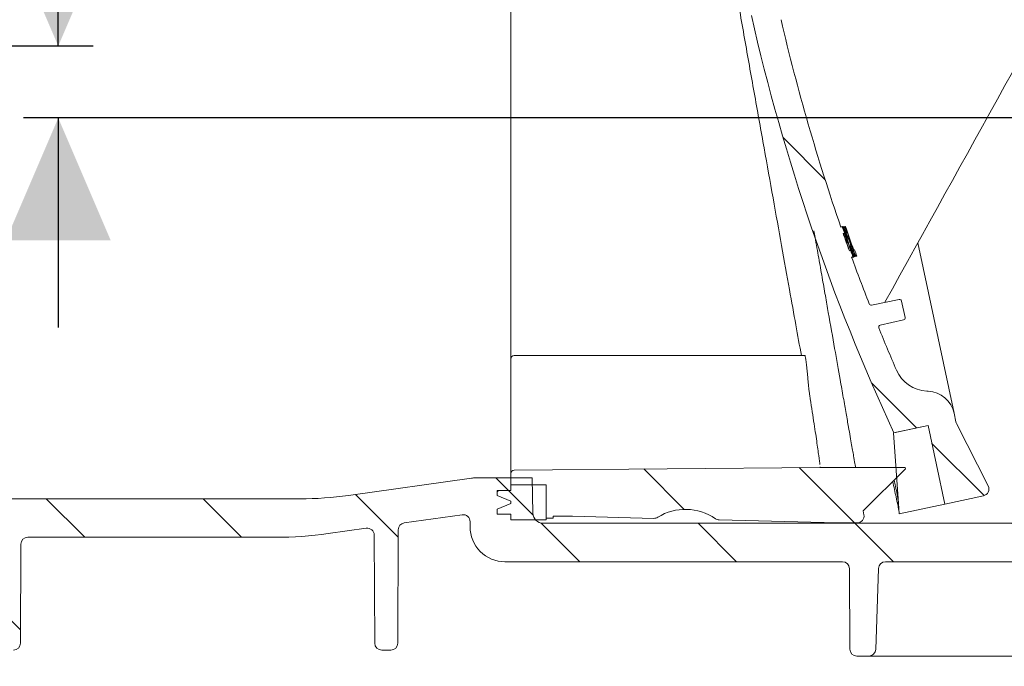
# Model space of a CAD drawing. Units: millimetres. Extents: x 290 to 1312, y 111 to 911.
# Drawn here: x 728 to 869, y 165 to 258 of the extents above; entities that cross this region are included whole.
import ezdxf

# ---------------------------------------------------------------- set-up
doc = ezdxf.new("R2010")
doc.units = ezdxf.units.MM
doc.header["$LTSCALE"] = 5
doc.linetypes.add('SLD-Durchgehend', pattern=[0])
doc.layers.add('MAßLINIE_MAßZEICHNUNGEN', color=7, linetype='SLD-Durchgehend')
doc.styles.add('SLDTEXTSTYLE0', font='Opinion Pro')
doc.dimstyles.new('SLDDIMSTYLE0', dxfattribs={"dimtxt": 26.45833333333333, "dimasz": 17.5, "dimexe": 0, "dimexo": 0.0625, "dimgap": 6.614583333333333, "dimtad": 0, "dimdec": 0, "dimrnd": 1e-09, "dimzin": 12, "dimdsep": 46, "dimtxsty": 'SLDTEXTSTYLE0', "dimsah": 1, "dimcen": 0.09, "dimadec": 0, "dimazin": 3, "dimtfac": 1, "dimtdec": 0, "dimtofl": 0, "dimtmove": 0, "dimatfit": 3, "dimfxl": 0, "dimfrac": 2, "dimtolj": 1, "dimtzin": 12, "dimarcsym": 0})
doc.dimstyles.new('SLDDIMSTYLE1', dxfattribs={"dimtxt": 26.45833333333333, "dimasz": 17.5, "dimexe": 0, "dimexo": 0.0625, "dimgap": 6.614583333333333, "dimtad": 0, "dimdec": 0, "dimrnd": 1e-09, "dimzin": 12, "dimdsep": 46, "dimtxsty": 'SLDTEXTSTYLE0', "dimsah": 1, "dimcen": 0.09, "dimadec": 0, "dimazin": 3, "dimtfac": 1, "dimtdec": 0, "dimtmove": 0, "dimatfit": 0, "dimfxl": 0, "dimfrac": 2, "dimtolj": 1, "dimtzin": 12, "dimarcsym": 0})
pattern_1 = [(45, (0, 0), (-11.22532015133644, 11.22532015133644), [])]
pattern_2 = [(135.0000000000002, (0, 0), (-11.2253201513364, -11.22532015133648), [])]

# ---------------------------------------------------------------- blocks, each defined once
blk = doc.blocks.new('_D_2')
at = {"layer": 'MAßLINIE_MAßZEICHNUNGEN', "color": 7}
for p, q in [((466.4187968142307, 184.3181334134459), (466.4187968142307, 125.6578636674391)), ((1111.878796814231, 178.1219548190433), (1111.878796814231, 125.6578636674391)), ((466.4187968142307, 130.6578636674391), (753.2848211127235, 130.6578636674391)), ((1111.878796814231, 130.6578636674391), (814.1389887901856, 130.6578636674391))]:
    blk.add_line(p, q, dxfattribs=at)
for points in [[(466.4187968142307, 130.6578636674391), (483.9187968142307, 123.1578636674391), (483.9187968142307, 138.1578636674391)], [(1111.878796814231, 130.6578636674391), (1094.378796814231, 138.1578636674391), (1094.378796814231, 123.1578636674391)]]:
    blk.add_solid(points, dxfattribs=at)
at = {"layer": 'MAßLINIE_MAßZEICHNUNGEN', "color": 7, "insert": (753.2848211127235, 145.9938987968463), "char_height": 26.45833333333333, "attachment_point": 1, "style": 'SLDTEXTSTYLE0'}
blk.add_mtext('645', dxfattribs=at)
blk = doc.blocks.new('_D_3')
at = {"layer": 'MAßLINIE_MAßZEICHNUNGEN', "color": 7}
for p, q in [((733.2715089390479, 253.7381334134459), (733.2715089390479, 287.8448166064331)), ((517.0391641260902, 253.7381334134459), (738.2715089390479, 253.7381334134459)), ((1040.924808604696, 243.438133413446), (728.2715089390479, 243.438133413446)), ((733.2715089390479, 243.438133413446), (733.2715089390479, 213.438133413446))]:
    blk.add_line(p, q, dxfattribs=at)
for points in [[(733.2715089390479, 253.7381334134459), (740.7715089390479, 271.2381334134459), (725.7715089390479, 271.2381334134459)], [(733.2715089390479, 243.438133413446), (725.7715089390479, 225.938133413446), (740.7715089390479, 225.938133413446)]]:
    blk.add_solid(points, dxfattribs=at)
at = {"layer": 'MAßLINIE_MAßZEICHNUNGEN', "color": 7, "insert": (717.9354738096406, 287.8448166064324), "char_height": 26.45833333333333, "attachment_point": 1, "rotation": 90.00000000000041, "style": 'SLDTEXTSTYLE0'}
blk.add_mtext('9', dxfattribs=at)

msp = doc.modelspace()

# ---------------------------------------------------------------- hatches: boundary and pattern name
at = {"linetype": 'SLD-Durchgehend', "lineweight": 18}
h = msp.add_hatch(dxfattribs=at)
h.set_pattern_fill('ANSI31', scale=5, angle=90.0000000000002, style=0)
h.set_pattern_definition(pattern_2)
edge = h.paths.add_edge_path(flags=0)
edge.add_line((827.5291462769317, 341.7611855627877), (829.9201307213359, 330.5124881543491))
edge.add_line((829.9201307213359, 330.5124881543491), (825.0293927176673, 329.4729297002597))
edge.add_arc((1124.991979075514, 324.7351258301744), 300, 179.095108496313, 179.8281713466767)
edge.add_arc((825.9933236559268, 325.6318182352689), 1, 179.8281713488626, 281.4999999989902)
edge.add_line((826.1926915903267, 324.6518935306446), (829.988278830195, 325.4241144822591))
edge.add_arc((830.1876467646124, 324.4441897776384), 1, 11.999999999986699, 101.50000000001239, ccw=False)
edge.add_line((831.1657943653464, 324.652101468456), (832.4683817011025, 318.523909868432))
edge.add_line((832.4683817011025, 318.523909868432), (832.2727521809555, 318.4823275302687))
edge.add_line((832.2727521809555, 318.4823275302687), (832.3580492848808, 318.0810362068908))
edge.add_line((832.3580492848808, 318.0810362068908), (832.5536788050277, 318.1226185450543))
edge.add_line((832.5536788050277, 318.1226185450543), (833.3506736198292, 314.3730527422412))
edge.add_line((833.3506736198292, 314.3730527422412), (833.1550440996824, 314.3314704040776))
edge.add_line((833.1550440996824, 314.3314704040776), (834.1946025537711, 309.4407324004087))
edge.add_line((834.1946025537711, 309.4407324004087), (834.3902320739179, 309.4823147385721))
edge.add_line((834.3902320739179, 309.4823147385721), (834.5981437647357, 308.5041671378384))
edge.add_line((834.5981437647357, 308.5041671378384), (834.402514244589, 308.4625847996749))
edge.add_line((834.402514244589, 308.4625847996749), (834.7549921730604, 306.8043065244609))
edge.add_line((834.7549921730604, 306.8043065244609), (834.9506216932072, 306.8458888626245))
edge.add_line((834.9506216932072, 306.8458888626245), (836.0028804450045, 301.8954006559573))
edge.add_line((836.0028804450045, 301.8954006559573), (835.8072509248577, 301.8538183177938))
edge.add_line((835.8072509248577, 301.8538183177938), (835.8925480287828, 301.4525269944158))
edge.add_line((835.8925480287828, 301.4525269944158), (836.0881775489297, 301.4941093325795))
edge.add_line((836.0881775489297, 301.4941093325795), (837.7994506964296, 293.4432021573089))
edge.add_line((837.7994506964296, 293.4432021573089), (837.6038211762828, 293.4016198191453))
edge.add_line((837.6038211762828, 293.4016198191453), (837.6484305812085, 293.191749069566))
edge.add_line((837.6484305812085, 293.191749069566), (837.8440601013554, 293.2333314077298))
edge.add_line((837.8440601013554, 293.2333314077298), (839.8497780964408, 283.7971701369278))
edge.add_arc((828.1120068876351, 281.3022298471146), 12, -44.50458735097811, 11.999999999999602, ccw=False)
edge.add_arc((848.081448099734, 261.6751715429129), 16, 135.4954126490217, 192.8290032848267)
edge.add_arc((1124.991979075514, 324.7351258301744), 300, 192.8290032848271, 204.9048915036879)
edge.add_line((852.8895592872469, 198.4011512019302), (857.7802972909157, 199.4407096560191))
edge.add_line((857.7802972909157, 199.4407096560191), (860.1712817353202, 188.19201224758))
edge.add_line((860.1712817353202, 188.19201224758), (865.7015665694863, 189.3675105769863))
edge.add_arc((865.4936548786685, 190.3456581777202), 1, 282.0000000000028, 386.9999999999923)
edge.add_line((866.384661402857, 190.7996486774596), (861.8491488285375, 199.7010933036703))
edge.add_arc((862.7401553527259, 200.1550838034097), 1, 191.9999999999966, 206.9999999999916, ccw=False)
edge.add_line((861.7620077519921, 199.947172112592), (861.4993859365031, 201.1827106131458))
edge.add_arc((857.586795533568, 200.3510638498745), 4, 12.00000000000377, 86.9999999999993)
edge.add_line((857.7961393585398, 204.3455819888929), (857.5838232502105, 204.3567090046364))
edge.add_arc((857.8455030314254, 209.3498566784094), 5, 203.3603664876818, 266.9999999999971, ccw=False)
edge.add_arc((1124.991979075514, 324.7351258301744), 296, 202.0953459171086, 203.3603664876844, ccw=False)
edge.add_arc((851.0084271359632, 213.5078662820428), 0.3, 102.49999999999892, 202.095345917102, ccw=False)
edge.add_line((850.9434952517818, 213.8007550841787), (854.2673221302256, 214.537629762679))
edge.add_arc((854.2023902460439, 214.8305185648152), 0.3, 282.5000000000347, 371.9999999999652)
edge.add_line((854.4958345262642, 214.8928920720603), (853.9957625677638, 217.2455456649272))
edge.add_arc((853.7023182875436, 217.1831721576822), 0.3, 11.99999999994308, 101.4999999999699)
edge.add_line((853.6425079072186, 217.4771495690682), (849.6893244154554, 216.6728652976252))
edge.add_arc((849.6295140351298, 216.9668427090113), 0.3, 201.3738256892905, 281.5000000000976, ccw=False)
edge.add_arc((1124.991979075514, 324.7351258301744), 296, 199.9953195448262, 201.3738256892875, ccw=False)
edge.add_line((846.8346941872823, 223.5198855567502), (847.0322453209475, 223.5618763464761))
edge.add_arc((1124.991979075514, 324.7351258301744), 295.8, 199.8159588579427, 200.0007608413214, ccw=False)
edge.add_line((846.7073672144143, 224.4589332353372), (846.5099045111461, 224.4169612420726))
edge.add_arc((1124.991979075514, 324.7351258301744), 296, 199.3010086990857, 199.8106448347038, ccw=False)
edge.add_line((845.6286197988734, 226.897947346377), (845.825849502564, 226.9398698140528))
edge.add_arc((1124.991979075514, 324.7351258301744), 295.8, 199.1214672460951, 199.3059720693589, ccw=False)
edge.add_line((845.5123755815125, 227.8393507373683), (845.3152261954766, 227.7974453417373))
edge.add_arc((1124.991979075514, 324.7351258301744), 296, 193.1289623135242, 199.1166305365211, ccw=False)
edge.add_arc((848.4153774313576, 260.2263402039546), 12, 135.5577688937722, 193.1289623135237, ccw=False)
edge.add_arc((828.4245874947883, 279.8316537110618), 16, 315.5577688937738, 372.0000000000006)
edge.add_line((844.0749491065293, 283.1582407641459), (832.0654717523201, 339.6583895238577))
edge.add_spline(control_points=[(832.0654717523203, 339.6583895238575), (831.4417366798671, 342.5928323260586), (828.5072938776656, 341.9690972536055)], knot_values=[0, 0, 0, 1, 1, 1], weights=[1, 0.7071067811865466, 1], degree=2, periodic=0)
edge.add_line((828.5072938776652, 341.9690972536054), (827.5291462769317, 341.7611855627877))
h = msp.add_hatch(dxfattribs=at)
h.set_pattern_fill('ANSI31', scale=5, angle=2.8e-322, style=0)
h.set_pattern_definition(pattern_1)
edge = h.paths.add_edge_path(flags=0)
edge.add_spline(control_points=[(853.54899270806, 188.2667642613999), (853.5575112849017, 188.145042925653), (853.5745484385848, 187.9016002541605), (853.6001041691097, 187.5364362469214), (853.6256594127427, 187.1712791968443), (853.6426960795341, 186.9278434825139), (853.651214169484, 186.8061291039299)], knot_values=[0.4310969129278957, 0.4310969129278957, 0.4310969129278957, 0.4310969129278957, 0.4391610909265829, 0.4472252689252701, 0.4552894469239573, 0.4633531640026637, 0.4633531640026637, 0.4633531640026637, 0.4633531640026637], weights=[1, 1, 1, 1, 1, 1, 1], degree=3, periodic=0)
edge.add_line((853.6512141694843, 186.80612910393), (860.17128173532, 188.1920122475805))
edge.add_line((860.1712817353199, 188.1920122475803), (857.7802972279845, 199.4407099520873))
edge.add_line((857.7802972909161, 199.4407096560188), (852.8404725132573, 198.3907174860272))
edge.add_spline(control_points=[(852.8404725132573, 198.3907174860272), (852.8996626592531, 197.5449949299984), (853.017677215064, 195.8586933748886), (853.1947347619006, 193.3287307400074), (853.3718637349767, 190.7977475006928), (853.4899497170275, 189.1104253411496), (853.5489927080528, 188.2667642613782)], knot_values=[0.1449308108775084, 0.1449308108775084, 0.1449308108775084, 0.1449308108775084, 0.2164074071588571, 0.2879705757485366, 0.3595337443382162, 0.4310969129278957, 0.4310969129278957, 0.4310969129278957, 0.4310969129278957], weights=[1, 1, 1, 1, 1, 1, 1], degree=3, periodic=0)
h = msp.add_hatch(dxfattribs=at)
h.set_pattern_fill('ANSI31', scale=5, angle=90.0000000000002, style=0)
h.set_pattern_definition(pattern_2)
edge = h.paths.add_edge_path(flags=0)
edge.add_line((782.7945173135815, 185.4942290260117), (791.0796237132705, 186.6586247950221))
edge.add_arc((791.2187968142306, 185.6683567262805), 1, -7.958078640513122e-13, 97.9999999999996, ccw=False)
edge.add_line((792.2187968142307, 185.6683567262805), (792.2187968142307, 184.9381334134457))
edge.add_arc((797.2187968142307, 184.9381334134457), 5, 180, 270.0000000000008)
edge.add_line((797.2187968142307, 179.9381334134459), (845.5281888721008, 179.9381334134459))
edge.add_arc((845.5281888721008, 178.9381334134457), 1, 0.2500000000022169, 89.9999999999992, ccw=False)
edge.add_line((846.5281793528217, 178.9424967227305), (846.578395964558, 167.433770104161))
edge.add_arc((847.5783864452787, 167.4381334134458), 1, 180.2500000000021, 270.0000000000008)
edge.add_line((847.5783864452787, 166.4381334134458), (849.281677651285, 166.4381334134458))
edge.add_arc((849.281677651285, 167.4381334134456), 1, 270.0000000000008, 358.0000000000101)
edge.add_line((850.2810684783041, 167.4032339167433), (850.6850947620187, 178.9730329101483))
edge.add_arc((851.6844855890378, 178.9381334134457), 1, 89.9999999999992, 177.9999999999955, ccw=False)
edge.add_line((851.6844855890378, 179.9381334134459), (904.7531080394236, 179.9381334134457))
edge.add_arc((904.7531080394236, 178.9381334134457), 1, 2.0000000000110845, 89.9999999999992, ccw=False)
edge.add_line((905.7524988664427, 178.9730329101484), (906.1565251501573, 167.4032339167431))
edge.add_arc((907.1559159771764, 167.4381334134457), 1, 182.0000000000045, 270.0000000000008)
edge.add_line((907.1559159771764, 166.4381334134458), (908.8592071831827, 166.4381334134458))
edge.add_arc((908.8592071831827, 167.4381334134458), 1, 270.0000000000008, 359.7499999999995)
edge.add_line((909.8591976639034, 167.433770104161), (909.9094142756397, 178.9424967227305))
edge.add_arc((910.9094047563603, 178.9381334134457), 1, 89.9999999999992, 179.7499999999962, ccw=False)
edge.add_line((910.9094047563603, 179.9381334134459), (936.5281888721008, 179.9381334134459))
edge.add_arc((936.5281888721008, 178.9381334134459), 1, 0.2499999999939746, 89.9999999999992, ccw=False)
edge.add_line((937.5281793528218, 178.9424967227305), (937.5456708334027, 174.9337701041611))
edge.add_arc((938.5456613141235, 174.9381334134459), 1, 180.2500000000021, 270.0000000000008)
edge.add_line((938.5456613141235, 173.9381334134459), (939.8919323143379, 173.9381334134459))
edge.add_arc((939.8919323143379, 174.9381334134459), 1, 270.0000000000008, 359.7500000000027)
edge.add_line((940.8919227950585, 174.9337701041612), (940.909659299051, 178.9986515957545))
edge.add_arc((941.9096497797717, 178.9942882864698), 1, 93.73065543197248, 179.7499999999995, ccw=False)
edge.add_arc((940.1853948970752, 205.438133413446), 25.5, 273.7306554319802, 287.1107742177314)
edge.add_arc((949.1591065037627, 176.2881334134458), 5, 89.9999999999979, 107.11077421773089, ccw=False)
edge.add_line((949.1591065037628, 181.2881334134458), (987.0185571296751, 181.2881334134458))
edge.add_arc((987.0185571296751, 179.7881334134459), 1.5, 0.4999999999993747, 89.9999999999992, ccw=False)
edge.add_line((988.5185000142715, 179.8012232166934), (988.6002866164188, 170.4294068779474))
edge.add_arc((989.6002485394831, 170.4381334134458), 1, 180.500000000002, 270.0000000000008)
edge.add_line((989.6002485394831, 169.4381334134458), (992.2187968142307, 169.4381334134458))
edge.add_arc((992.2187968142307, 170.4381334134458), 1, 270.0000000000008, 360.0000000000008)
edge.add_line((993.2187968142307, 170.4381334134458), (993.2187968142307, 174.4381334134458))
edge.add_arc((993.7187968142307, 174.4381334134458), 0.5, 89.9999999999992, 180, ccw=False)
edge.add_line((993.7187968142307, 174.9381334134459), (994.7187968142307, 174.9381334134459))
edge.add_arc((994.7187968142307, 175.4381334134459), 0.5, 270.0000000000008, 360.0000000000008)
edge.add_line((995.2187968142307, 175.4381334134459), (995.2187968142307, 180.2881334134458))
edge.add_arc((996.2187968142307, 180.2881334134458), 1, 90.00000000003831, 180, ccw=False)
edge.add_line((996.21879681423, 181.2881334134458), (1019.71883489135, 181.3906723238768))
edge.add_line((1019.71883489135, 181.3906723238768), (1023.718796814231, 182.4811871102709))
edge.add_line((1023.718796814231, 182.4811871102709), (1023.718796814231, 185.4206796778643))
edge.add_line((1023.718796814231, 185.4206796778643), (1021.71879681423, 185.4381334134458))
edge.add_line((1021.71879681423, 185.4381334134458), (993.1714468142272, 186.3872623626723))
edge.add_line((993.1714468142272, 186.3872623626723), (947.1802759440208, 186.2710400543283))
edge.add_arc((947.2055464329101, 176.2710719842597), 10, 90.14478939006281, 103.5329812136579)
edge.add_arc((940.1853948970752, 205.438133413446), 20, 269.99999999999966, 283.5329812136582, ccw=False)
edge.add_line((940.1853948970751, 185.4381334134459), (802.7013107594759, 185.4381334134458))
edge.add_arc((802.7013107594759, 186.9381334134458), 1.5, 181.0000000000007, 270, ccw=False)
edge.add_line((801.2015392167414, 186.9119548037899), (801.1138069427691, 191.9381334134458))
edge.add_line((801.1138069427691, 191.9381334134458), (792.9985040620047, 191.9381334134458))
edge.add_arc((792.9985040620045, 187.9381334134459), 4, 89.99999999999675, 97.99999999999928)
edge.add_line((792.4418116581643, 191.8992056884121), (774.8350020979046, 189.4247299763672))
edge.add_arc((767.8763470499016, 238.9381334134459), 50, 269.9999999999999, 277.9999999999997, ccw=False)
edge.add_line((767.8763470499015, 188.9381334134459), (597.6402180322272, 188.9381334134457))
edge.add_arc((597.6402180322272, 190.4381334134459), 1.5, 181.0000000000007, 270, ccw=False)
edge.add_line((596.1404464894927, 190.4119548037899), (596.0352591505874, 196.4381334134456))
edge.add_line((596.0352591505874, 196.4381334134456), (537.7187968142307, 195.9292133566116))
edge.add_line((537.7187968142307, 195.9292133566116), (537.7187968142307, 192.4811871102708))
edge.add_line((537.7187968142307, 192.4811871102708), (541.7187587371121, 191.3906723238761))
edge.add_line((541.7187587371121, 191.3906723238761), (565.2187968142307, 191.2881334134458))
edge.add_arc((565.2187968142307, 190.2881334134458), 1, -7.958078640513122e-13, 89.9999999999992, ccw=False)
edge.add_line((566.2187968142306, 190.2881334134458), (566.2187968142306, 185.4381334134458))
edge.add_arc((566.7187968142307, 185.4381334134458), 0.5, 180, 270.0000000000008)
edge.add_line((566.7187968142307, 184.9381334134457), (567.7187968142307, 184.9381334134457))
edge.add_arc((567.7187968142307, 184.4381334134458), 0.5, -7.958078640513122e-13, 89.9999999999992, ccw=False)
edge.add_line((568.2187968142306, 184.4381334134458), (568.2187968142306, 180.4381334134458))
edge.add_arc((569.2187968142307, 180.4381334134458), 1, 180, 270.0000000000008)
edge.add_line((569.2187968142307, 179.4381334134458), (571.9246137668858, 179.4381334134458))
edge.add_arc((571.9246137668858, 180.4381334134458), 1, 270.0000000000008, 359.4999999999962)
edge.add_line((572.92457568995, 180.4294068779474), (572.9933862233937, 188.3143130199409))
edge.add_arc((575.9932719925863, 188.2881334134458), 3, 89.9999999999992, 179.5000000000001, ccw=False)
edge.add_line((575.9932719925863, 191.2881334134458), (589.6416176676152, 191.2881334134458))
edge.add_arc((589.6416176676152, 190.2881334134458), 1, 0.9999999999977263, 89.9999999999992, ccw=False)
edge.add_line((590.6414653627716, 190.3055858198831), (590.6927354622546, 187.3683237876966))
edge.add_arc((594.6921262428801, 187.4381334134458), 4, 181.0000000000018, 270.0000000000008)
edge.add_line((594.6921262428801, 183.4381334134458), (605.5129171442285, 183.4381334134458))
edge.add_arc((605.5129171442285, 182.4381334134458), 1, 0.2499999999939746, 89.9999999999992, ccw=False)
edge.add_line((606.5129076249492, 182.4424967227305), (606.578395964558, 167.433770104161))
edge.add_arc((607.5783864452787, 167.4381334134457), 1, 180.2499999999956, 270.0000000000008)
edge.add_line((607.5783864452787, 166.4381334134458), (609.1594549580639, 166.4381334134458))
edge.add_arc((609.1594549580639, 167.4381334134458), 1, 270.0000000000008, 357.9999999999905)
edge.add_line((610.1588457850829, 167.4032339167431), (610.6850947620186, 182.4730329101482))
edge.add_arc((611.6844855890378, 182.4381334134458), 1, 89.9999999999992, 178.0000000000087, ccw=False)
edge.add_line((611.6844855890378, 183.4381334134458), (635.1034121988461, 183.4381334134458))
edge.add_line((635.1034121988461, 183.4381334134458), (635.1034121988461, 183.1381334134458))
edge.add_line((635.1034121988461, 183.1381334134458), (635.7187968142307, 183.1381334134458))
edge.add_line((635.7187968142307, 183.1381334134458), (635.7187968142307, 183.4381334134458))
edge.add_line((635.7187968142307, 183.4381334134458), (642.9495660449999, 183.4381334134458))
edge.add_line((642.9495660449999, 183.4381334134458), (642.9495660449999, 183.1381334134458))
edge.add_line((642.9495660449999, 183.1381334134458), (643.5649506603845, 183.1381334134458))
edge.add_line((643.5649506603845, 183.1381334134458), (643.5649506603845, 183.4381334134458))
edge.add_line((643.5649506603845, 183.4381334134458), (645.4880275834614, 183.4381334134458))
edge.add_line((645.4880275834614, 183.4381334134458), (645.4880275834614, 183.1381334134458))
edge.add_line((645.4880275834614, 183.1381334134458), (646.103412198846, 183.1381334134458))
edge.add_line((646.103412198846, 183.1381334134458), (646.103412198846, 183.4381334134458))
edge.add_line((646.103412198846, 183.4381334134458), (648.3341814296152, 183.4381334134458))
edge.add_line((648.3341814296152, 183.4381334134458), (648.3341814296152, 183.1381334134458))
edge.add_line((648.3341814296152, 183.1381334134458), (648.9495660449999, 183.1381334134458))
edge.add_line((648.9495660449999, 183.1381334134458), (648.9495660449999, 183.4381334134458))
edge.add_line((648.9495660449999, 183.4381334134458), (664.7531080394235, 183.4381334134458))
edge.add_arc((664.7531080394235, 182.4381334134459), 1, 1.9999999999980105, 89.9999999999992, ccw=False)
edge.add_line((665.7524988664426, 182.4730329101484), (666.2787478433784, 167.4032339167433))
edge.add_arc((667.2781386703974, 167.4381334134459), 1, 182.0000000000078, 270.0000000000008)
edge.add_line((667.2781386703974, 166.4381334134458), (668.8592071831825, 166.4381334134458))
edge.add_arc((668.8592071831825, 167.4381334134457), 1, 270.0000000000008, 359.750000000006)
edge.add_line((669.8591976639033, 167.433770104161), (669.9246860035121, 182.4424967227305))
edge.add_arc((670.9246764842329, 182.4381334134458), 1, 89.9999999999992, 179.7500000000044, ccw=False)
edge.add_line((670.9246764842329, 183.4381334134458), (723.5129171442284, 183.4381334134458))
edge.add_arc((723.5129171442284, 182.4381334134458), 1, 0.2500000000005116, 89.9999999999992, ccw=False)
edge.add_line((724.5129076249492, 182.4424967227306), (724.5746871163603, 168.2837701041612))
edge.add_arc((725.5746775970812, 168.2881334134458), 1, 180.249999999994, 270.0000000000008)
edge.add_line((725.5746775970812, 167.2881334134458), (726.8629160313801, 167.2881334134458))
edge.add_arc((726.8629160313801, 168.2881334134458), 1, 270.0000000000008, 359.7500000000077)
edge.add_line((727.862906512101, 168.2837701041612), (727.9246860035121, 182.4424967227306))
edge.add_arc((728.9246764842329, 182.4381334134458), 1, 89.9999999999992, 179.7499999999979, ccw=False)
edge.add_line((728.9246764842329, 183.4381334134458), (764.3885890006526, 183.4381334134458))
edge.add_arc((764.3885890006527, 237.4381334134457), 54, 270.0000000000007, 278.0000000000002)
edge.add_line((771.9039364524957, 183.963657701401), (777.3680577751337, 184.7315898729996))
edge.add_arc((777.5072308760939, 183.741321804258), 1, 0.2500000000021032, 98.00000000000631, ccw=False)
edge.add_line((778.5072213568146, 183.7456851135428), (778.5746871163605, 168.2837701041612))
edge.add_arc((779.5746775970812, 168.2881334134458), 1, 180.249999999994, 270.0000000000008)
edge.add_line((779.5746775970812, 167.2881334134458), (780.8629160313801, 167.2881334134458))
edge.add_arc((780.8629160313801, 168.2881334134458), 1, 270.0000000000008, 359.7500000000077)
edge.add_line((781.862906512101, 168.2837701041612), (781.9336999338209, 184.5083242665549))
edge.add_arc((782.9336904145416, 184.5039609572702), 1, 98.00000000000028, 179.7500000000011, ccw=False)
h = msp.add_hatch(dxfattribs=at)
h.set_pattern_fill('ANSI31', scale=5, angle=90.0000000000002, style=0)
h.set_pattern_definition(pattern_2)
edge = h.paths.add_edge_path(flags=0)
edge.add_arc((847.6182147148646, 186.4904693696887), 1, 269.9999999999943, 369.9999999999974)
edge.add_line((848.6030224678767, 186.6641175473555), (848.5087706915776, 187.198645932749))
edge.add_line((848.5087706915776, 187.198645932749), (854.5512966216718, 193.2411718628429))
edge.add_line((854.5512966216718, 193.2411718628429), (854.5165669861381, 193.4381334134452))
edge.add_line((854.5165669861381, 193.4381334134452), (847.4085807029314, 193.4381334134452))
edge.add_line((847.408580702938, 193.4381334134459), (842.3314476435094, 193.4381334134461))
edge.add_line((842.3314476435096, 193.4381334134459), (798.5457751472301, 193.0560216384415))
edge.add_arc((798.5501384149793, 192.5560406769094), 0.5, 90.50000000000459, 180)
edge.add_line((798.0501384149792, 192.5560406769094), (798.0501384149795, 190.9381334134458))
edge.add_line((798.0501384149795, 190.9381334134458), (803.1001384149794, 190.938133413446))
edge.add_line((803.1001384149794, 190.938133413446), (803.1001384149794, 186.188133413446))
edge.add_line((803.1001384149794, 186.188133413446), (804.1001384149797, 186.1881334134458))
edge.add_line((804.1001384149797, 186.1881334134458), (804.1001384149795, 186.438133413446))
edge.add_line((804.1001384149795, 186.4381334134456), (806.870272694284, 186.4381334134456))
edge.add_line((806.8702726532031, 186.438133413446), (818.5204984041756, 186.1466580664944))
edge.add_arc((818.5455094359329, 187.14634524171), 1, 268.5668239915951, 302.0025056529657)
edge.add_arc((823.0501384149796, 179.9381334134454), 7.500000000000004, 55.13114233020872, 122.0025056529675, ccw=False)
edge.add_arc((827.9095884720942, 186.9120666754154), 1, 235.1311423302072, 268.5668239915887)
edge.add_line((827.8845774403367, 185.9123795001998), (844.748261859916, 185.4904693696886))
edge.add_line((844.7482617228873, 185.4904693696885), (847.6182147148645, 185.4904693696885))
h = msp.add_hatch(dxfattribs=at)
h.set_pattern_fill('ANSI31', scale=5, angle=2.8e-322, style=0)
h.set_pattern_definition(pattern_1)
h.paths.add_polyline_path([(796.1001384149795, 189.4381334134466), (798.0501384149795, 188.5896506577161), (798.0501384149796, 188.2866161691765), (796.1001384149796, 187.4381334134462), (796.1001384149796, 186.738133413446), (798.0501384149792, 186.7381334134462), (798.0501384149792, 185.9381334134458), (803.1001384149794, 185.9381334134455), (803.1001384149794, 190.9381334134458), (798.0501384149792, 190.9381334134457), (798.0501384149795, 190.1381334134467), (796.1001384149796, 190.1381334134467)], flags=0)

# ---------------------------------------------------------------- linework, layer by layer
at = {"color": 7, "linetype": 'SLD-Durchgehend', "lineweight": 18}
for p, q in [((845.3152261954766, 227.7974453417374), (845.5123755815125, 227.8393507373683)), ((845.5172220203326, 227.8927424948112), (845.3213443073417, 227.8511074016301)), ((845.3289738103799, 227.8012043571663), (845.3276742684668, 227.8213272759295)), ((845.512796783403, 227.8394402665942), (845.5123755815125, 227.8393507373683)), ((845.5987534635227, 227.9100725380436), (845.5172220203326, 227.8927424948112)), ((845.825849502564, 226.9398698140529), (845.6286197988733, 226.8979473463771)), ((845.8288490256908, 227.9066192445232), (845.7070727218987, 227.880734892096)), ((845.825849502564, 226.9398698140529), (845.826270876168, 226.9399593797772)), ((845.9467759565355, 227.9316853874714), (845.8973643568202, 227.9211826277295)), ((846.0561908327073, 226.988830375199), (846.1424521074581, 227.0071657751649)), ((846.221335398346, 225.9188728797027), (846.0250234789117, 226.4215728870181)), ((846.3187768251335, 225.9395846943449), (846.1022842527593, 226.4379951714591)), ((846.3509356096505, 226.2923924198688), (846.3046900978975, 226.282562632898)), ((846.3311942081284, 225.5501338467831), (846.4972207992589, 225.1250624888645)), ((856.3198698622716, 225.5504178885032), (861.499385936503, 201.1827106131459)), ((846.2998032393226, 225.0831000911107), (846.1338264550773, 225.5081820358098)), ((846.3813654183778, 224.803687355394), (846.5787975855087, 224.8456528580024)), ((846.5099045111461, 224.4169612420726), (846.7073672144143, 224.4589332353373)), ((846.7079536394481, 224.4590578838263), (846.7073672144143, 224.4589332353373)), ((846.798318608126, 224.2086323499118), (846.8028235701674, 224.2095899091539)), ((847.0285015237606, 224.5271924399664), (846.9379810673973, 224.5079517230012)), ((847.2576510507354, 224.5758996755282), (847.1424594794316, 224.5514149511985)), ((847.0322453209475, 223.5618763464761), (846.8346941872821, 223.5198855567503)), ((846.8729786190057, 223.4651943637433), (847.073298299481, 223.5077736262599)), ((847.0322453209475, 223.5618763464761), (847.032832008784, 223.5620010508257)), ((847.073298299481, 223.5077736262599), (847.1585843622001, 223.5259017385099)), ((847.2273397553416, 223.6033449486524), (847.3535237056232, 223.6301661752622)), ((847.3535237056226, 223.6301661752621), (847.4180202174991, 223.643875332066)), ((847.4180202174991, 223.643875332066), (847.5827762372788, 223.678895305145)), ((849.6893244154553, 216.6728652976253), (853.6425079072185, 217.4771495690684)), ((853.9957625677637, 217.2455456649273), (854.4958345262642, 214.8928920720604)), ((854.2673221302256, 214.5376297626791), (850.9434952517817, 213.8007550841788)), ((798.0501384149796, 205.629312365897), (798.0501384149798, 208.9381334134461)), ((840.1363610796582, 209.4381334134441), (798.5501384148804, 209.4381334134441)), ((857.7961393585397, 204.3455819888929), (857.5838232502103, 204.3567090046365)), ((861.499385936503, 201.1827106131459), (861.7620077519919, 199.947172112592)), ((857.780297290916, 199.4407096560189), (852.8404725132572, 198.3907174860273)), ((852.8895592872469, 198.4011512019303), (857.7802972909157, 199.4407096560191)), ((857.7802972909157, 199.4407096560191), (860.17128173532, 188.1920122475802)), ((860.1712817353199, 188.1920122475804), (857.7802972279844, 199.4407099520874)), ((866.3846614028569, 190.7996486774598), (861.8491488285374, 199.7010933036705)), ((853.5489927080595, 188.2667642613983), (852.8406910944669, 198.3876354053372)), ((842.3314476435094, 193.4381334134459), (798.54577514723, 193.0560216384416)), ((842.3314476435094, 193.4381334134463), (842.312999750324, 193.5047392035742)), ((842.3222837826629, 193.5059327125766), (842.3314476435094, 193.4381334134463)), ((842.3243043555858, 193.5070050747851), (842.3314476435094, 193.4381334134463)), ((847.4085807029379, 193.438133413446), (842.3314476435094, 193.4381334134463)), ((847.4085807029314, 193.4381334134454), (854.5165669861381, 193.4381334134454)), ((854.5512966216716, 193.241171862843), (848.5087706915775, 187.1986459327491)), ((854.5165669861381, 193.4381334134454), (854.5512966216716, 193.241171862843)), ((774.8350020979044, 189.4247299763675), (792.4418116581643, 191.8992056884123)), ((801.113806942769, 191.938133413446), (792.9985040620045, 191.938133413446)), ((798.0501384149792, 192.5560406769095), (798.0501384149795, 190.9381334134459)), ((801.2015392167413, 186.9119548037901), (801.113806942769, 191.938133413446)), ((803.1001384149794, 190.9381334134461), (798.0501384149795, 190.9381334134459)), ((798.0501384149792, 190.9381334134457), (798.0501384149792, 190.138133413447)), ((803.1001384149794, 186.1881334134461), (803.1001384149794, 190.9381334134461)), ((803.1001384149794, 185.9381334134457), (803.1001384149794, 190.9381334134459)), ((597.6402180322272, 188.938133413446), (767.8763470499015, 188.9381334134461)), ((796.1001384149796, 190.1381334134467), (796.1001384149796, 189.4381334134467)), ((796.1001384149796, 190.1381334134467), (798.0501384149795, 190.1381334134467)), ((796.1001384149794, 189.4381334134467), (798.0501384149795, 188.5896506577162)), ((865.7015665694862, 189.3675105769864), (860.17128173532, 188.1920122475802)), ((798.0501384149795, 188.2866161691766), (796.1001384149796, 187.4381334134463)), ((798.0501384149795, 188.5896506577161), (798.0501384149792, 188.2866161691767)), ((853.5223770211736, 188.4868325332945), (853.5489927080465, 188.2667642613598)), ((853.6512141694843, 186.8061291039301), (853.5489927080465, 188.2667642613598)), ((853.6512141694843, 186.8061291039301), (860.1712817353199, 188.1920122475805)), ((791.0796237132705, 186.6586247950223), (782.7945173135815, 185.4942290260119)), ((796.1001384149796, 187.4381334134463), (796.1001384149796, 186.738133413446)), ((798.0501384149796, 186.738133413446), (796.1001384149796, 186.738133413446)), ((798.0501384149792, 186.7381334134462), (798.0501384149792, 185.9381334134459)), ((804.1001384149797, 186.1881334134458), (803.1001384149794, 186.1881334134461)), ((804.1001384149793, 186.4381334134457), (806.870272694284, 186.4381334134457)), ((804.1001384149797, 186.1881334134458), (804.1001384149795, 186.4381334134461)), ((806.8702726532028, 186.4381334134461), (818.5204984041756, 186.1466580664945)), ((848.6030224678766, 186.6641175473557), (848.5087706915775, 187.1986459327491)), ((853.651234075018, 186.8061334280117), (853.6512141694843, 186.8061291039301)), ((777.3680577751337, 184.7315898729998), (771.9039364524957, 183.9636577014012)), ((792.2187968142307, 184.938133413446), (792.2187968142307, 185.6683567262808)), ((798.0501384149792, 185.9381334134459), (803.1001384149794, 185.9381334134457)), ((802.7013107594759, 185.4381334134461), (940.1853738540304, 185.4381334134461)), ((827.8845774403367, 185.9123795001999), (844.7482618599158, 185.4904693696887)), ((847.6182147148645, 185.4904693696886), (844.7482617228872, 185.4904693696886)), ((728.9246764842328, 183.438133413446), (764.3885890006525, 183.438133413446)), ((778.5746871163605, 168.2837701041614), (778.5072213568146, 183.745685113543)), ((781.9336999338209, 184.5083242665551), (781.862906512101, 168.2837701041614)), ((727.9246860035121, 182.4424967227308), (727.8629065121007, 168.2837701041614)), ((797.2187968142307, 179.9381334134461), (845.5281888721008, 179.9381334134461)), ((851.6844855890376, 179.9381334134461), (904.7531080394236, 179.938133413446)), ((846.578395964558, 167.4337701041612), (846.5281793528217, 178.9424967227307)), ((850.6850947620186, 178.9730329101485), (850.281068478304, 167.4032339167435)), ((779.5746775970812, 167.288133413446), (780.8629160313801, 167.288133413446)), ((849.2816776512849, 166.438133413446), (847.5783864452786, 166.438133413446)), ((904.3846861568575, 166.438133413446), (852.0529074716106, 166.438133413446))]:
    msp.add_line(p, q, dxfattribs=at)
at = {"color": 7, "linetype": 'SLD-Durchgehend', "lineweight": 18, "flags": 128}
msp.add_lwpolyline([(846.9026333855948, 224.499664167715), (847.0337165127972, 224.1367350177486), (847.2273397553416, 223.6033449486524)], dxfattribs=at)
at = {"color": 7, "linetype": 'SLD-Durchgehend', "lineweight": 18}
for centre, radius, start, end in [((1124.991979075514, 324.7351258301745), 300.0000000000002, 192.8290032848271, 204.904891503688), ((1124.991979075514, 324.7351258301745), 295.9999999999999, 193.128962313525, 199.1166305365219), ((1124.991979075514, 324.7351258301745), 295.7999999999998, 199.1214672460959, 199.3059720693597), ((1124.991979075514, 324.7351258301744), 295.7995727101429, 199.1214775865369, 199.3059826805926), ((1124.991979075514, 324.7351258301746), 295.602489774585, 199.1262502174271, 199.4673310403221), ((986.7832886341109, 273.8733954009193), 148.5295073400736, 198.2776588000438, 198.5372100525513), ((1124.991979075514, 324.7351258301742), 295.4789550320327, 199.129245050412, 199.3139535597344), ((987.0746530935946, 271.6559290412577), 148.0202006478834, 197.4317651644207, 197.6918068081899), ((1124.991979075514, 324.7351258301745), 295.4094507008577, 199.130931142472, 200.0114077653764), ((1124.991979075514, 324.7351258301746), 295.3593260170666, 199.1321476037883, 199.8276932544449), ((1124.991979075514, 324.7351258301746), 295.5664261004742, 199.3117772111847, 199.4569151757154), ((1124.991979075514, 324.7351258301745), 295.9999999999997, 199.3010086990866, 199.8106448347047), ((1124.991979075514, 324.7351258301742), 295.5195473484582, 199.4581048044572, 199.6429254280972), ((987.0999106342676, 273.9944290298886), 149.0685682300708, 199.2680076395456, 199.4249613315887), ((987.2240729580562, 274.0244558384572), 148.9954635121825, 199.2729714390568, 199.5322955281961), ((1124.991979075514, 324.7351258301746), 295.5664261004744, 199.6417059706789, 199.8221741332987), ((987.4629955991192, 271.7826639580902), 148.4287046956391, 198.4290029336559, 198.6888482796771), ((1124.991979075514, 324.7351258301745), 295.8000000000002, 199.8159588579436, 200.0007608413223), ((1124.991979075514, 324.7351258301746), 295.7994060434901, 199.8159746502399, 200.0007770118563), ((1124.991979075514, 324.7351258301744), 295.4747447194096, 199.8246164361683, 200.0096257796483), ((1124.991979075514, 324.7351258301746), 295.2426587525468, 199.8308058246644, 200.0159634174059), ((1124.991979075514, 324.7351258301745), 295.9999999999999, 199.995319544827, 201.3738256892884), ((853.7023182875434, 217.1831721576822), 0.300000000000043, 11.99999999995901, 101.4999999999667), ((849.6295140351298, 216.9668427090114), 0.3000000000000011, 201.3738256893014, 281.5000000000739), ((854.2023902460439, 214.8305185648152), 0.3000000000001407, 282.5000000000371, 11.99999999998025), ((851.0084271359632, 213.5078662820428), 0.3000000000000329, 102.5000000000186, 202.0953459171029), ((1124.991979075514, 324.7351258301745), 296.0000000000002, 202.0953459171094, 203.3603664876852), ((798.5501384149802, 208.9381334134459), 0.5000000000000568, 90, 179.9999999999772), ((857.8455030314252, 209.3498566784094), 5.000000000000048, 203.3603664876825, 266.9999999999991), ((857.5867955335679, 200.3510638498746), 3.999999999999998, 12.00000000000377, 86.99999999999929), ((862.7401553527259, 200.1550838034097), 1.000000000000195, 191.9999999999947, 206.9999999999837), ((792.9985040620045, 187.938133413446), 4.000000000000051, 90, 97.99999999999905), ((798.5501384149792, 192.5560406769095), 0.5, 90.50000000000459, 180), ((865.4936548786685, 190.3456581777202), 1.000000000000015, 281.9999999999977, 27.00000000000322), ((767.8763470499016, 238.9381334134461), 50, 270.0000000000007, 278.0000000000002), ((791.2187968142306, 185.6683567262808), 1.000000000000114, 0, 98.00000000000064), ((802.7013107594759, 186.938133413446), 1.50000000000002, 181.0000000000015, 270.0000000000008), ((818.5455094359329, 187.1463452417101), 1.000000000000054, 268.5668239915952, 302.002505652964), ((823.0501384149796, 179.9381334134455), 7.500000000000039, 55.13114233021014, 122.0025056529686), ((827.9095884720942, 186.9120666754154), 1.000000000000071, 235.1311423302, 268.5668239915886), ((847.6182147148646, 186.4904693696888), 1.000000000000256, 269.9999999999943, 9.999999999997662), ((777.5072308760939, 183.7413218042583), 1.000000000000032, 0.2500000000013395, 98.0000000000071), ((782.9336904145416, 184.5039609572704), 0.9999999999999912, 98.00000000000088, 179.7500000000003), ((797.2187968142307, 184.938133413446), 5, 180, 270.0000000000008), ((728.9246764842328, 182.438133413446), 1, 90, 179.749999999997), ((764.3885890006527, 237.4381334134459), 53.99999999999991, 270.0000000000006, 278.0000000000002), ((845.5281888721008, 178.938133413446), 1.000000000000142, 0.2500000000013111, 90), ((851.6844855890376, 178.938133413446), 1.000000000000142, 90, 177.9999999999979), ((726.8629160313801, 168.288133413446), 1.000000000000028, 269.9999999999943, 359.750000000006), ((779.5746775970812, 168.288133413446), 1.000000000000028, 180.2499999999956, 270.0000000000008), ((780.8629160313801, 168.288133413446), 1.000000000000105, 270.0000000000008, 359.750000000006), ((847.5783864452787, 167.438133413446), 1.000000000000028, 180.2500000000038, 269.9999999999943), ((849.2816776512849, 167.4381334134458), 0.9999999999999545, 270.0000000000008, 358.0000000000101)]:
    msp.add_arc(centre, radius, start, end, dxfattribs=at)
for points, knots in [([(798.0501384149795, 208.2371719340505), (798.0501384149793, 210.1432263598378), (798.0501384149791, 213.983523857568), (798.0501384149795, 220.0599836754446), (798.0501384149793, 225.8585662915175), (798.0501384149791, 231.2354787882367), (798.0501384149793, 236.9210492317499), (798.0501384149796, 242.8292110181167), (798.0501384149793, 248.8563814489634), (798.0501384149791, 255.0115380317532), (798.0501384149793, 261.3142159914976), (798.0501384149798, 267.6579808414778), (798.0501384149793, 273.9357547115434), (798.0501384149791, 280.1642720654372), (798.0501384149793, 286.3612562953202), (798.0501384149795, 292.4201395552776), (798.0501384149793, 298.2400873660634), (798.0501384149791, 303.8425775543529), (798.0501384149793, 309.2380807358855), (798.0501384149796, 314.3332906980923), (798.0501384149793, 319.0463621053531), (798.0501384149791, 323.3984408676138), (798.0501384149793, 327.3887517084828), (798.0501384149795, 330.9501216549331), (798.0501384149793, 334.0301451119431), (798.0501384149791, 336.6471155489041), (798.0501384149793, 338.7900279599179), (798.0501384149795, 340.5617120913128), (798.0501384149791, 341.8344346583528), (798.0501384149792, 342.006134401983), (798.0501384149792, 342.0924863771918)], [0, 0, 0, 0, 0.048167498396297, 0.09704734610965442, 0.1305854882074171, 0.1641236260124135, 0.1986356429281081, 0.2331472153288145, 0.2666929881980765, 0.3002391098001067, 0.3347568843394021, 0.3692738491890759, 0.4027734908431923, 0.4362738239695528, 0.4707435239166322, 0.5052128001855094, 0.538681696949734, 0.5721510657367401, 0.6065921944107124, 0.641033294384135, 0.6744905852533755, 0.707947512772473, 0.7423789020556661, 0.776810656813314, 0.8102986524663712, 0.8437859123481924, 0.8782509971796932, 0.9127168359128994, 0.9561031748677031, 1, 1, 1, 1]), ([(906.322805565823, 315.78544076522), (905.9996004597757, 315.2023633191635), (904.3835749295397, 312.2869760888813), (897.5962678367888, 300.0423499638634), (879.6803983086352, 267.721265757865), (863.0573697256325, 237.7325283568851), (851.6056174475681, 217.0730203657179)], [0, 0, 0, 0, 0.01772048028971269, 0.08860240144855941, 0.3721300860839551, 1, 1, 1, 1]), ([(830.2182157792798, 262.1356850618668), (830.6791412317691, 259.5271056383518), (831.6052387589389, 254.2859132926121), (832.9766815456979, 246.5819332480272), (834.314982389949, 239.0923415810101), (835.6016424672763, 231.9206259862843), (836.8239987126403, 225.1230633135957), (837.9113548458789, 219.0739897780777), (838.8584758688601, 213.799789655034), (839.3834051276469, 210.8719550361974), (839.6404739240953, 209.4381334134441)], [0, 0, 0, 0, 0.1288982524926671, 0.258984077024381, 0.3882508497426524, 0.5175687035851734, 0.6476193844371851, 0.777851898427137, 0.8912094455610582, 0.9999999999999999, 0.9999999999999999, 0.9999999999999999, 0.9999999999999999]), ([(847.408580702938, 193.4381334134463), (847.3964437227104, 193.507150195785), (847.3720869611701, 193.6456546077717), (847.1742647134834, 194.7682488309071), (846.8572507781386, 196.5655415119043), (846.4654871092741, 198.7864188688309), (846.05138821342, 201.1355513629129), (845.6514341901141, 203.4046227008141), (845.1192255693518, 206.4233417077321), (844.4184459434393, 210.3970105024013), (843.687211483454, 214.5427169196842), (843.0722052263535, 218.0313426610889), (842.6138865102852, 220.6317298807405), (842.1216970870205, 223.423929206159), (841.7327841765418, 225.6300860460378), (841.4944489047399, 226.9814720159975), (841.4394651822007, 227.2932354853893)], [0, 0, 0, 0, 0.09853143878740225, 0.1977350802078413, 0.297619721402344, 0.3981942828394969, 0.4620363655684303, 0.526894997863822, 0.5927729707973103, 0.6934832821713335, 0.7965019544797358, 0.8417315507614886, 0.8882667684696697, 0.9361091865729392, 0.9852604495687571, 1, 1, 1, 1]), ([(845.747415799527, 227.2912408299677), (845.6912478761933, 227.442291871942), (845.5788792734937, 227.7444820458988), (845.5050670969314, 227.9266913061226), (845.5194382865225, 227.8696725694262), (845.5261327539991, 227.8431117843248)], [0, 0, 0, 0, 0.3480513347455997, 0.6963056462107313, 1, 1, 1, 1]), ([(845.5261327539993, 227.8431117843247), (845.5387502466177, 227.8029208697917), (845.5639891587467, 227.7225265322678), (845.6551499640635, 227.4528030137924), (845.7742244623734, 227.1070370650085), (845.9125476379295, 226.7107721762243), (846.0539441566357, 226.3103790657156), (846.1811949073638, 225.9547154024062), (846.2814859095711, 225.6792211505335), (846.3149592072402, 225.5922944628543), (846.3311942081284, 225.5501338467831)], [0, 0, 0, 0, 0.1244375255453258, 0.248913779284345, 0.3739808170726062, 0.5000642339728838, 0.6269476517570453, 0.7540590524623717, 0.8807153229670187, 1, 1, 1, 1]), ([(845.8523702080934, 227.313549578185), (845.7930930110854, 227.4641717223633), (845.6745024943887, 227.7655077977114), (845.5899291283337, 227.9447999873784), (845.5972477266864, 227.8861640396134), (845.6006444579706, 227.8589497359249)], [0, 0, 0, 0, 0.3487677306949226, 0.6977479954828767, 1, 1, 1, 1]), ([(846.2076692350989, 225.5238778032353), (846.1885480704017, 225.5682032049197), (846.1502734883811, 225.6569287741626), (846.0432709957208, 225.9378459676081), (845.913997479648, 226.2910675551514), (845.7881152902263, 226.644200060206), (845.7157772961652, 226.8545405558945), (845.6880256688273, 226.9352352326852)], [0, 0, 0, 0, 0.2147934288047748, 0.429949160440363, 0.6464284436976756, 0.8643563981116951, 0.9999999999999999, 0.9999999999999999, 0.9999999999999999, 0.9999999999999999]), ([(845.8347361415571, 226.9635494724622), (845.8307857470262, 226.9798970161205), (845.8228835377893, 227.0125979804156), (845.8719309670332, 226.8892471084785), (845.9323434283405, 226.7268489435304), (845.9598804572444, 226.6528250937259)], [0, 0, 0, 0, 0.3523263215296875, 0.7047793051550989, 1, 1, 1, 1]), ([(846.0250234789117, 226.4215728870181), (846.0209977634839, 226.4320392173044), (846.0129138555384, 226.4530563140365), (845.988873252808, 226.5191516779796), (845.9589899444536, 226.6027030958167), (845.9256138112478, 226.6972285464973), (845.8927189543972, 226.7914771717259), (845.8643705973557, 226.8738201102408), (845.8433033911638, 226.9362141924119), (845.8375330120517, 226.954625577193), (845.8347361415571, 226.9635494724622)], [0, 0, 0, 0, 0.1239667871502926, 0.2489336649827983, 0.3746237673195599, 0.5012499170170366, 0.6283549679169923, 0.7552621615880063, 0.8813769380001638, 1, 1, 1, 1]), ([(845.9121422275228, 226.9800026439477), (845.9104377720787, 226.9968232935381), (845.9070283444242, 227.0304696924948), (845.9624163666866, 226.9083376572995), (846.0260681558207, 226.7467144466606), (846.0550755789483, 226.6730594414832)], [0, 0, 0, 0, 0.3523796595119565, 0.7048661554052932, 0.9999999999999999, 0.9999999999999999, 0.9999999999999999, 0.9999999999999999]), ([(846.1022842527593, 226.437995171459), (846.0977973981373, 226.4483904423523), (846.0887876601572, 226.4692644565274), (846.0636249221433, 226.5353050667285), (846.0329813621348, 226.6189245834037), (845.999323203534, 226.7136000379029), (845.9666977005858, 226.8079536658748), (845.9391561595977, 226.8903060838018), (845.9193129831774, 226.9525811731098), (845.914479650602, 226.9710641747141), (845.9121422275228, 226.9800026439477)], [0, 0, 0, 0, 0.1242866817686347, 0.2495713660206965, 0.3756273152949846, 0.5025308738283197, 0.629701940670188, 0.7564329544643732, 0.8822097952792214, 0.9999999999999999, 0.9999999999999999, 0.9999999999999999, 0.9999999999999999]), ([(846.1338264550773, 225.5081820358098), (846.1166668151587, 225.5528092766428), (846.0823181699348, 225.6421401291525), (845.9800743273614, 225.9232979732962), (845.8539495930638, 226.2761831524525), (845.7317160352941, 226.6219738948092), (845.6609141690184, 226.8253049434205), (845.6351370051829, 226.899332621342)], [0, 0, 0, 0, 0.2171407770026282, 0.434653148216786, 0.6534248797012377, 0.8738207885306166, 1, 1, 1, 1]), ([(845.7626027631508, 226.6108924253749), (845.7269098906777, 226.7072347717026), (845.6816507590495, 226.8293984035895), (845.6662641581015, 226.8661418385547), (845.6630119478428, 226.8739081656688)], [0, 0, 0, 0, 0.7886336124703509, 1, 1, 1, 1]), ([(847.0701289867233, 223.5381197062266), (847.0595002147238, 223.5733080137528), (847.038239703157, 223.6436944534301), (846.9459160202306, 223.9146159230928), (846.8204170000716, 224.2737777340872), (846.6704977524269, 224.6956447202296), (846.5136584482847, 225.1309465316043), (846.3684114709562, 225.5281776255633), (846.2724366914554, 225.7856653361371), (846.2328984618106, 225.8887310342328), (846.221335398346, 225.9188728797027)], [0, 0, 0, 0, 0.1331356622455049, 0.2663084961541701, 0.4001014109884579, 0.5350927197618992, 0.6711373195344407, 0.8076257003531494, 0.943739609593963, 1, 1, 1, 1]), ([(846.2914894443239, 225.8490325632603), (846.3096391024072, 225.8011832013956), (846.3621920543911, 225.6626337474623), (846.3881165765472, 225.6041356476835), (846.4050878202412, 225.565840418903)], [0, 0, 0, 0, 0.3453594403014847, 0.9999999999999999, 0.9999999999999999, 0.9999999999999999, 0.9999999999999999]), ([(846.4013029860372, 224.8079252162237), (846.3963232718268, 224.8217708441029), (846.3761051303364, 224.8779854884892), (846.3431537398587, 224.9678359062236), (846.3148462842246, 225.0438878928212), (846.3032120653195, 225.0742144192407), (846.2998032393226, 225.0831000911107)], [0, 0, 0, 0, 0.1193803473571141, 0.4846962399970883, 0.8490160046198177, 0.9999999999999999, 0.9999999999999999, 0.9999999999999999, 0.9999999999999999]), ([(846.4972207992589, 225.1250624888645), (846.506104485453, 225.1017344265237), (846.5238976520482, 225.0550105676998), (846.5641282321295, 224.9457079823482), (846.6091097532953, 224.821645610249), (846.6550074157732, 224.6932720926473), (846.6961934366908, 224.5763269186337), (846.727659663687, 224.4850169622425), (846.7428086410356, 224.4390934790894), (846.745973425252, 224.4279633499647), (846.7468615245203, 224.4248400218463)], [0, 0, 0, 0, 0.1344266254110447, 0.2692435649438975, 0.4049211967261577, 0.5413316194695548, 0.6776977965653188, 0.8132531885567602, 0.9475952560246695, 1, 1, 1, 1]), ([(846.7468615245203, 224.4248400218463), (846.7477966161997, 224.4147993013536), (846.7496670078943, 224.3947156233214), (846.6789326225752, 224.5757923640508), (846.6070812146214, 224.76942944663), (846.5787975855087, 224.8456528580024)], [0, 0, 0, 0, 0.3774219708461422, 0.7549280303362145, 1, 1, 1, 1]), ([(846.5881839016014, 225.1443972931368), (846.5976309018873, 225.1211333552793), (846.6165523402591, 225.0745379119504), (846.6579448733677, 224.9651793465285), (846.7035011985265, 224.8409323814919), (846.749243037521, 224.7123768943437), (846.7895283634685, 224.5953778123297), (846.8194819164459, 224.5040829829302), (846.8331016221181, 224.4581715775505), (846.8353639775942, 224.4469269420289), (846.835995893416, 224.4437861168255)], [0, 0, 0, 0, 0.134835711292502, 0.2700630384559409, 0.4061081092057268, 0.5426749239422556, 0.678920107278384, 0.8141374736659682, 0.9480853153519258, 1, 1, 1, 1]), ([(846.835995893416, 224.4437861168255), (846.8339720710898, 224.4331334103208), (846.8299240835703, 224.4118261925771), (846.7516061357338, 224.5914899771018), (846.6760169771507, 224.784212993224), (846.6462923291563, 224.859999308643)], [0, 0, 0, 0, 0.3775898702240463, 0.7552437100446245, 1, 1, 1, 1]), ([(847.1613572496727, 223.557510872126), (847.1528858199209, 223.5930650122667), (847.1359402025837, 223.6641848670294), (847.0490626876837, 223.9358365990518), (846.9275535567418, 224.2944205215822), (846.8021899007724, 224.6528976484222), (846.722848015954, 224.8712391138812), (846.6947417695161, 224.9485848821326)], [0, 0, 0, 0, 0.2186899620428051, 0.4374511175622931, 0.6570143378833492, 0.878499993210811, 1, 1, 1, 1]), ([(846.8028235701674, 224.2095899091539), (846.8688148248859, 224.0320562345144), (847.0008319489395, 223.6768957628958), (847.0806206503194, 223.4818160390551), (847.0731542440849, 223.5218846180502), (847.0701289867233, 223.5381197062266)], [0, 0, 0, 0, 0.3728463672836221, 0.7458883049351548, 1, 1, 1, 1]), ([(846.8605413746185, 224.2218582072153), (846.9302198780475, 224.044835991115), (847.0696152482783, 223.6906940945753), (847.1613048577087, 223.4988456086756), (847.1613421933176, 223.5406517019561), (847.1613572496727, 223.557510872126)], [0, 0, 0, 0, 0.3735909677272088, 0.747387626003388, 1, 1, 1, 1]), ([(840.1363610796583, 209.4339963547228), (840.1366564218979, 209.4353704068323), (840.1485850397804, 209.490867184355), (840.2018169152261, 209.2905781378671), (840.2871605312789, 208.8202116337781), (840.3878612624359, 208.0404244666121), (840.476752954318, 207.2040171176396), (840.548528912941, 206.4483731588456), (840.5842280621632, 206.0355449922943), (840.6015924316557, 205.8347418645712)], [0, 0, 0, 0, 0.004788741508088671, 0.1934131320534944, 0.3830181518555145, 0.5735633420159002, 0.7646837226255744, 0.8855401633669945, 1, 1, 1, 1]), ([(840.6015924316555, 205.8347418645714), (840.6216681261631, 205.6112075359195), (840.6618193890858, 205.1641402825956), (840.7331563273922, 204.5157862973826), (840.7933826702147, 204.0330233371093), (840.8246842924472, 203.8227222754071), (840.8367731711487, 203.7415027141067)], [0, 0, 0, 0, 0.2754924307439705, 0.5509831311685106, 0.8265869282462285, 1, 1, 1, 1]), ([(798.0501384149795, 202.6585367264819), (798.0501384149795, 202.8237146125556), (798.0501384149796, 203.1540702282603), (798.0501384149793, 203.9011181846803), (798.0501384149798, 204.7611883322695), (798.0501384149796, 205.3332829754538), (798.0501384149796, 205.629312365897)], [0, 0, 0, 0, 0.2455575325373867, 0.4911148325033974, 0.7366782441783234, 0.9999999999999999, 0.9999999999999999, 0.9999999999999999, 0.9999999999999999]), ([(840.8397822671311, 203.7220692950762), (841.0368639064228, 202.4616985020968), (841.4318660560158, 199.9355921925469), (841.8581642621372, 197.0665859850231), (842.1401740543438, 195.0466883435161), (842.273432704809, 193.9981108835424), (842.2879698868096, 193.8573317367614), (842.2881964636596, 193.8551375497722)], [0, 0, 0, 0, 0.2484325006818347, 0.4979224454940237, 0.7478353498092061, 0.996069756016897, 1, 1, 1, 1]), ([(798.0501384149792, 192.5560406769095), (798.0501384149791, 192.6201543477968), (798.0501384149791, 192.7489563645993), (798.0501384149798, 193.7426388588532), (798.0501384149793, 195.2151475595651), (798.0501384149791, 197.1542388509035), (798.0501384149793, 199.5834229621316), (798.0501384149795, 201.6334919174184), (798.0501384149795, 202.6585367264819)], [0, 0, 0, 0, 0.1784462489932841, 0.3584919790596928, 0.5165675305132199, 0.6746408418513644, 0.8373187812627174, 1, 1, 1, 1]), ([(852.7278393983693, 191.4177146395406), (852.8948081420892, 190.6417829440934), (853.281727528016, 188.8437038040438), (853.5449495922014, 187.577875877813), (853.5737051184689, 187.3553713972662), (853.5782510888766, 187.3201955922828)], [0, 0, 0, 0, 0.3899127276952639, 0.9035511066534909, 1, 1, 1, 1]), ([(852.9287169669633, 191.6185922081348), (852.9930596773589, 191.3163542948107), (853.2676221225856, 190.0266482813085), (853.4491872655096, 189.1213082953441), (853.4762182633817, 188.8723796257995), (853.4803532479242, 188.8343005210025)], [0, 0, 0, 0, 0.2058783558796372, 0.8785216609911443, 0.9999999999999999, 0.9999999999999999, 0.9999999999999999, 0.9999999999999999]), ([(853.5695000339796, 187.3818344270011), (853.5834329922081, 187.3085388462729), (853.6134034812977, 187.1508763910725), (853.6286501250869, 187.0549680459838), (853.6368087680628, 187.00364645962)], [0, 0, 0, 0, 0.4648892511221187, 1, 1, 1, 1]), ([(852.0529074716106, 166.438133413446), (851.8174640320539, 166.4381334134461), (851.2456728013841, 166.4381334134461), (850.4022883146777, 166.438133413446), (849.659824484561, 166.438133413446), (849.4007329374971, 166.4381334134461), (849.2816776512849, 166.438133413446)], [0, 0, 0, 0, 0.1971421303907114, 0.4787737622469656, 0.7604910711282709, 1, 1, 1, 1])]:
    msp.add_open_spline(points, degree=3, knots=knots, dxfattribs=at)

# ---------------------------------------------------------------- dimensions: what is measured, and where the dimension line sits
at = {"layer": 'MAßLINIE_MAßZEICHNUNGEN', "color": 7}
dim = msp.add_linear_dim(base=(733.2715089390477, 243.438133413446), p1=(512.0391641260902, 253.7381334134459), p2=(1045.924808604696, 243.438133413446), angle=90.0000000000002, dimstyle='SLDDIMSTYLE1', dxfattribs=at)
dim.commit()
dim.dimension.update_dxf_attribs({"geometry": '_D_3', "text_midpoint": (733.2715089390477, 298.1586669682865), "dimtype": 160})
dim = msp.add_linear_dim(base=(466.4187968142307, 130.6578636674391), p1=(1111.878796814231, 183.1219548190433), p2=(466.4187968142307, 189.3181334134459), dimstyle='SLDDIMSTYLE0', dxfattribs=at)
dim.commit()
dim.dimension.update_dxf_attribs({"geometry": '_D_2', "text_midpoint": (783.7119049514547, 130.6578636674391), "dimtype": 160})

doc.saveas('drawing.dxf')
